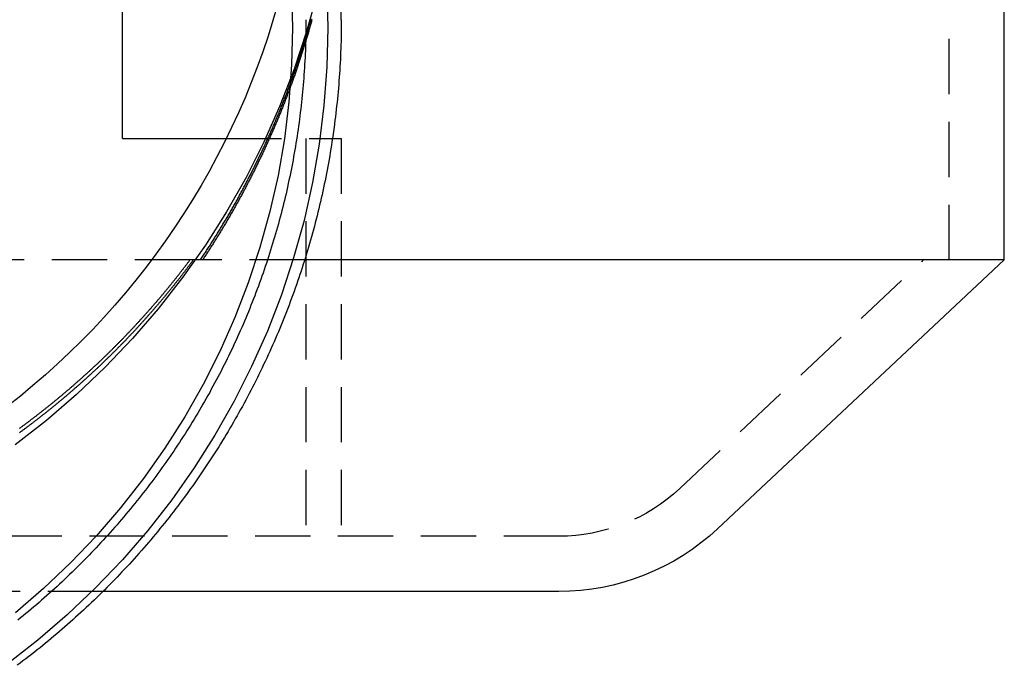
# Model space of a CAD drawing. Extents: x -800 to 252, y -450 to 528.
# Drawn here: x -528 to -483, y 121 to 150 of the extents above; entities that cross this region are included whole.
import ezdxf

# ---------------------------------------------------------------- set-up
doc = ezdxf.new("R2010")
doc.units = 0
doc.header["$LTSCALE"] = 10
doc.linetypes.add('VERDECKT', pattern=[0.375, 0.25, -0.125])
doc.layers.get('0').update_dxf_attribs({"linetype": 'CONTINUOUS'})
doc.layers.add('STEMPEL', color=3, linetype='CONTINUOUS')

# ---------------------------------------------------------------- blocks, each defined once
blk = doc.blocks.new('A$C6E5A4A33')
at = {"color": 1, "linetype": 'VERDECKT', "extrusion": (2e-16, 1, -2e-16)}
for p, q in [((64, 139.5), (64, 214.5)), ((31.299, 145), (36.5, 145)), ((34.9, 145), (34.9, 127)), ((36.5, 145), (36.5, 127)), ((29.65, 139.5), (14, 139.5)), ((29.801, 139.5), (29.65, 139.5)), ((34.84, 139.5), (29.801, 139.5)), ((34.84, 139.5), (30.22, 139.5)), ((51.819, 129.164), (62.845, 139.5)), ((46.348, 127), (-46.348, 127)), ((25.715, 124.5), (-25.715, 124.5))]:
    blk.add_line(p, q, dxfattribs=at)
at = {"color": 3, "linetype": 'CONTINUOUS', "extrusion": (2e-16, 1, -2e-16)}
for p, q in [((66.5, 139.5), (66.5, 214.5)), ((26.594, 145), (26.594, 171.63)), ((36.5, 150.369), (36.5, 160.189)), ((26.594, 145), (31.299, 145)), ((66.5, 139.5), (34.84, 139.5)), ((66.5, 139.5), (34.84, 139.5)), ((53.529, 127.34), (66.5, 139.5)), ((46.348, 124.5), (25.715, 124.5))]:
    blk.add_line(p, q, dxfattribs=at)
at = {"color": 1, "linetype": 'VERDECKT'}
blk.add_polyline3d([(35.406, 151.562, 0), (34.928, 149.837, 0), (34.366, 148.139, 0), (33.722, 146.469, 0), (32.996, 144.834, 0), (32.19, 143.236, 0), (31.307, 141.679, 0), (30.349, 140.168, 0), (29.317, 138.705, 0), (28.215, 137.295, 0), (27.045, 135.94, 0), (25.809, 134.644, 0), (24.512, 133.411, 0), (23.155, 132.242, 0), (21.743, 131.141, 0)], dxfattribs=at)
at = {"color": 1}
for points in [[(30.122, 139.5, 0), (30.15, 139.543, 0), (30.179, 139.586, 0), (30.207, 139.628, 0), (30.236, 139.671, 0), (30.264, 139.714, 0), (30.293, 139.757, 0), (30.321, 139.801, 0), (30.349, 139.844, 0), (30.377, 139.887, 0), (30.406, 139.93, 0), (30.434, 139.973, 0), (30.462, 140.017, 0), (30.49, 140.06, 0), (30.518, 140.103, 0), (30.546, 140.147, 0), (30.574, 140.19, 0), (30.601, 140.234, 0), (30.629, 140.278, 0), (30.657, 140.321, 0), (30.684, 140.365, 0), (30.712, 140.409, 0), (30.74, 140.453, 0), (30.767, 140.496, 0), (30.795, 140.54, 0), (30.822, 140.584, 0), (30.849, 140.628, 0), (30.877, 140.672, 0), (30.904, 140.716, 0), (30.931, 140.761, 0), (30.958, 140.805, 0), (30.985, 140.849, 0), (31.012, 140.893, 0), (31.039, 140.938, 0), (31.066, 140.982, 0), (31.093, 141.026, 0), (31.12, 141.071, 0), (31.146, 141.115, 0), (31.173, 141.16, 0), (31.2, 141.204, 0), (31.226, 141.249, 0), (31.253, 141.294, 0), (31.279, 141.339, 0), (31.305, 141.383, 0), (31.332, 141.428, 0), (31.358, 141.473, 0), (31.384, 141.518, 0), (31.41, 141.563, 0), (31.436, 141.608, 0), (31.463, 141.653, 0), (31.489, 141.698, 0), (31.515, 141.743, 0), (31.54, 141.788, 0), (31.566, 141.834, 0), (31.592, 141.879, 0), (31.618, 141.924, 0), (31.643, 141.969, 0), (31.669, 142.015, 0), (31.694, 142.06, 0), (31.72, 142.106, 0), (31.745, 142.151, 0), (31.771, 142.197, 0), (31.796, 142.242, 0), (31.821, 142.288, 0), (31.846, 142.334, 0), (31.872, 142.38, 0), (31.896, 142.425, 0), (31.922, 142.471, 0), (31.946, 142.517, 0), (31.971, 142.563, 0), (31.996, 142.609, 0), (32.021, 142.655, 0), (32.046, 142.701, 0), (32.07, 142.747, 0), (32.095, 142.793, 0), (32.119, 142.839, 0), (32.144, 142.885, 0), (32.168, 142.932, 0), (32.193, 142.978, 0), (32.217, 143.024, 0), (32.241, 143.071, 0), (32.265, 143.117, 0), (32.289, 143.164, 0), (32.313, 143.21, 0), (32.337, 143.257, 0), (32.361, 143.303, 0), (32.385, 143.35, 0), (32.409, 143.396, 0), (32.433, 143.443, 0), (32.456, 143.49, 0), (32.48, 143.537, 0), (32.503, 143.583, 0), (32.527, 143.63, 0), (32.55, 143.677, 0), (32.574, 143.724, 0), (32.597, 143.771, 0), (32.62, 143.818, 0), (32.643, 143.865, 0), (32.666, 143.912, 0), (32.69, 143.959, 0), (32.712, 144.006, 0), (32.736, 144.053, 0), (32.758, 144.101, 0), (32.781, 144.148, 0), (32.804, 144.195, 0), (32.827, 144.242, 0), (32.849, 144.29, 0), (32.872, 144.337, 0), (32.894, 144.385, 0), (32.917, 144.432, 0), (32.939, 144.48, 0), (32.961, 144.527, 0), (32.983, 144.575, 0), (33.006, 144.622, 0), (33.028, 144.67, 0), (33.05, 144.718, 0), (33.072, 144.766, 0), (33.094, 144.813, 0), (33.115, 144.861, 0), (33.137, 144.909, 0), (33.159, 144.957, 0), (33.181, 145.005, 0), (33.202, 145.053, 0), (33.224, 145.101, 0), (33.245, 145.149, 0), (33.267, 145.197, 0), (33.288, 145.245, 0), (33.309, 145.293, 0), (33.33, 145.341, 0), (33.352, 145.389, 0), (33.373, 145.437, 0), (33.394, 145.486, 0), (33.415, 145.534, 0), (33.435, 145.582, 0), (33.456, 145.631, 0), (33.477, 145.679, 0), (33.498, 145.727, 0), (33.518, 145.776, 0), (33.539, 145.824, 0), (33.559, 145.873, 0), (33.58, 145.921, 0), (33.6, 145.97, 0), (33.62, 146.018, 0), (33.641, 146.067, 0), (33.661, 146.116, 0), (33.681, 146.164, 0), (33.701, 146.213, 0), (33.721, 146.262, 0), (33.741, 146.311, 0), (33.76, 146.36, 0), (33.78, 146.408, 0), (33.8, 146.457, 0), (33.819, 146.506, 0), (33.839, 146.555, 0), (33.858, 146.604, 0), (33.878, 146.653, 0), (33.897, 146.702, 0), (33.916, 146.751, 0), (33.936, 146.8, 0), (33.955, 146.85, 0), (33.974, 146.899, 0), (33.993, 146.948, 0), (34.012, 146.997, 0), (34.031, 147.047, 0), (34.05, 147.096, 0), (34.068, 147.145, 0), (34.087, 147.194, 0), (34.106, 147.244, 0), (34.124, 147.293, 0), (34.143, 147.343, 0), (34.161, 147.392, 0), (34.179, 147.442, 0), (34.198, 147.491, 0), (34.216, 147.541, 0), (34.234, 147.59, 0), (34.252, 147.64, 0), (34.27, 147.69, 0), (34.288, 147.739, 0), (34.306, 147.789, 0), (34.324, 147.839, 0), (34.341, 147.888, 0), (34.359, 147.938, 0), (34.377, 147.988, 0), (34.394, 148.038, 0), (34.411, 148.088, 0), (34.429, 148.138, 0), (34.446, 148.187, 0), (34.463, 148.237, 0), (34.481, 148.287, 0), (34.498, 148.337, 0), (34.515, 148.387, 0), (34.532, 148.437, 0), (34.548, 148.487, 0), (34.565, 148.538, 0), (34.582, 148.588, 0), (34.599, 148.638, 0), (34.615, 148.688, 0), (34.632, 148.738, 0), (34.648, 148.788, 0), (34.665, 148.839, 0), (34.681, 148.889, 0), (34.697, 148.939, 0), (34.714, 148.99, 0), (34.73, 149.04, 0), (34.746, 149.09, 0), (34.762, 149.141, 0), (34.778, 149.191, 0), (34.793, 149.241, 0), (34.809, 149.292, 0), (34.825, 149.342, 0), (34.84, 149.393, 0), (34.856, 149.443, 0), (34.871, 149.494, 0), (34.887, 149.544, 0), (34.902, 149.595, 0), (34.918, 149.646, 0), (34.933, 149.696, 0), (34.948, 149.747, 0), (34.963, 149.798, 0), (34.978, 149.848, 0), (34.993, 149.899, 0), (35.008, 149.95, 0), (35.022, 150, 0), (35.037, 150.051, 0), (35.052, 150.102, 0), (35.066, 150.153, 0), (35.081, 150.204, 0), (35.095, 150.255, 0), (35.109, 150.305, 0), (35.124, 150.356, 0), (35.138, 150.407, 0)], [(35.172, 150.374, 0), (35.158, 150.326, 0), (35.145, 150.278, 0), (35.132, 150.231, 0), (35.119, 150.183, 0), (35.105, 150.135, 0), (35.092, 150.087, 0), (35.078, 150.04, 0), (35.065, 149.992, 0), (35.051, 149.945, 0), (35.037, 149.897, 0), (35.024, 149.849, 0), (35.01, 149.802, 0), (34.996, 149.754, 0), (34.982, 149.707, 0), (34.968, 149.659, 0), (34.954, 149.612, 0), (34.94, 149.564, 0), (34.925, 149.517, 0), (34.911, 149.47, 0), (34.897, 149.422, 0), (34.883, 149.375, 0), (34.868, 149.327, 0), (34.853, 149.28, 0), (34.839, 149.233, 0), (34.824, 149.185, 0), (34.809, 149.138, 0), (34.795, 149.091, 0), (34.78, 149.044, 0), (34.765, 148.996, 0), (34.75, 148.949, 0), (34.735, 148.902, 0), (34.72, 148.855, 0), (34.705, 148.808, 0), (34.69, 148.76, 0), (34.674, 148.713, 0), (34.659, 148.666, 0), (34.644, 148.619, 0), (34.628, 148.572, 0), (34.613, 148.525, 0), (34.597, 148.478, 0), (34.581, 148.431, 0), (34.566, 148.384, 0), (34.55, 148.337, 0), (34.534, 148.29, 0), (34.518, 148.243, 0), (34.502, 148.196, 0), (34.486, 148.15, 0), (34.47, 148.103, 0), (34.454, 148.056, 0), (34.438, 148.009, 0), (34.422, 147.962, 0), (34.405, 147.916, 0), (34.389, 147.869, 0), (34.372, 147.822, 0), (34.356, 147.776, 0), (34.339, 147.729, 0), (34.323, 147.682, 0), (34.306, 147.636, 0), (34.289, 147.589, 0), (34.273, 147.543, 0), (34.256, 147.496, 0), (34.239, 147.449, 0), (34.222, 147.403, 0), (34.205, 147.357, 0), (34.188, 147.31, 0), (34.17, 147.264, 0), (34.153, 147.217, 0), (34.136, 147.171, 0), (34.119, 147.125, 0), (34.101, 147.078, 0), (34.084, 147.032, 0), (34.066, 146.986, 0), (34.049, 146.94, 0), (34.031, 146.893, 0), (34.013, 146.847, 0), (33.995, 146.801, 0), (33.978, 146.755, 0), (33.96, 146.709, 0), (33.942, 146.663, 0), (33.924, 146.617, 0), (33.906, 146.571, 0), (33.888, 146.525, 0), (33.87, 146.479, 0), (33.851, 146.433, 0), (33.833, 146.387, 0), (33.815, 146.341, 0), (33.796, 146.295, 0), (33.778, 146.249, 0), (33.759, 146.203, 0), (33.741, 146.158, 0), (33.722, 146.112, 0), (33.703, 146.066, 0), (33.684, 146.02, 0), (33.666, 145.975, 0), (33.647, 145.929, 0), (33.628, 145.884, 0), (33.609, 145.838, 0), (33.59, 145.792, 0), (33.571, 145.747, 0), (33.551, 145.701, 0), (33.532, 145.656, 0), (33.513, 145.611, 0), (33.494, 145.565, 0), (33.474, 145.52, 0), (33.455, 145.474, 0), (33.435, 145.429, 0), (33.416, 145.384, 0), (33.396, 145.339, 0), (33.376, 145.293, 0), (33.356, 145.248, 0), (33.337, 145.203, 0), (33.317, 145.158, 0), (33.297, 145.113, 0), (33.277, 145.068, 0), (33.257, 145.022, 0), (33.237, 144.977, 0), (33.217, 144.932, 0), (33.196, 144.887, 0), (33.176, 144.843, 0), (33.156, 144.798, 0), (33.136, 144.753, 0), (33.115, 144.708, 0), (33.094, 144.663, 0), (33.074, 144.618, 0), (33.053, 144.574, 0), (33.033, 144.529, 0), (33.012, 144.484, 0), (32.991, 144.439, 0), (32.97, 144.395, 0), (32.949, 144.35, 0), (32.928, 144.306, 0), (32.907, 144.261, 0), (32.886, 144.217, 0), (32.865, 144.172, 0), (32.844, 144.128, 0), (32.823, 144.083, 0), (32.802, 144.039, 0), (32.78, 143.995, 0), (32.759, 143.95, 0), (32.737, 143.906, 0), (32.716, 143.862, 0), (32.694, 143.817, 0), (32.673, 143.773, 0), (32.651, 143.729, 0), (32.629, 143.685, 0), (32.608, 143.641, 0), (32.586, 143.597, 0), (32.564, 143.553, 0), (32.542, 143.509, 0), (32.52, 143.465, 0), (32.498, 143.421, 0), (32.476, 143.377, 0), (32.454, 143.333, 0), (32.431, 143.29, 0), (32.409, 143.246, 0), (32.387, 143.202, 0), (32.364, 143.158, 0), (32.342, 143.115, 0), (32.319, 143.071, 0), (32.297, 143.027, 0), (32.274, 142.984, 0), (32.252, 142.94, 0), (32.229, 142.897, 0), (32.206, 142.853, 0), (32.183, 142.81, 0), (32.16, 142.766, 0), (32.138, 142.723, 0), (32.115, 142.68, 0), (32.092, 142.637, 0), (32.069, 142.593, 0), (32.045, 142.55, 0), (32.022, 142.507, 0), (31.999, 142.464, 0), (31.976, 142.421, 0), (31.952, 142.378, 0), (31.929, 142.335, 0), (31.905, 142.292, 0), (31.882, 142.249, 0), (31.858, 142.206, 0), (31.835, 142.163, 0), (31.811, 142.12, 0), (31.787, 142.077, 0), (31.764, 142.034, 0), (31.74, 141.992, 0), (31.716, 141.949, 0), (31.692, 141.906, 0), (31.668, 141.864, 0), (31.644, 141.821, 0), (31.62, 141.779, 0), (31.596, 141.736, 0), (31.572, 141.694, 0), (31.547, 141.651, 0), (31.523, 141.609, 0), (31.499, 141.566, 0), (31.474, 141.524, 0), (31.45, 141.482, 0), (31.426, 141.44, 0), (31.401, 141.397, 0), (31.377, 141.355, 0), (31.352, 141.313, 0), (31.327, 141.271, 0), (31.302, 141.229, 0), (31.278, 141.187, 0), (31.253, 141.145, 0), (31.228, 141.103, 0), (31.203, 141.061, 0), (31.178, 141.019, 0), (31.153, 140.978, 0), (31.128, 140.936, 0), (31.103, 140.894, 0), (31.078, 140.852, 0), (31.052, 140.811, 0), (31.027, 140.769, 0), (31.002, 140.728, 0), (30.977, 140.686, 0), (30.951, 140.645, 0), (30.926, 140.603, 0), (30.9, 140.562, 0), (30.875, 140.52, 0), (30.849, 140.479, 0), (30.823, 140.438, 0), (30.798, 140.397, 0), (30.772, 140.355, 0), (30.746, 140.314, 0), (30.72, 140.273, 0), (30.694, 140.232, 0), (30.668, 140.191, 0), (30.642, 140.15, 0), (30.616, 140.109, 0), (30.59, 140.068, 0), (30.564, 140.027, 0), (30.538, 139.986, 0), (30.512, 139.946, 0), (30.485, 139.905, 0), (30.459, 139.864, 0), (30.433, 139.824, 0), (30.406, 139.783, 0), (30.38, 139.742, 0), (30.353, 139.702, 0), (30.327, 139.661, 0), (30.3, 139.621, 0), (30.273, 139.581, 0), (30.247, 139.54, 0), (30.22, 139.5, 0)], [(34.9, 150.372, 0), (34.9, 150.217, 0), (34.899, 150.061, 0), (34.897, 149.905, 0), (34.894, 149.749, 0), (34.891, 149.594, 0), (34.887, 149.438, 0), (34.883, 149.282, 0), (34.877, 149.126, 0), (34.872, 148.971, 0), (34.865, 148.815, 0), (34.858, 148.66, 0), (34.849, 148.504, 0), (34.841, 148.349, 0), (34.831, 148.193, 0), (34.821, 148.038, 0), (34.81, 147.882, 0), (34.799, 147.727, 0), (34.787, 147.572, 0), (34.774, 147.416, 0), (34.76, 147.261, 0), (34.746, 147.106, 0), (34.731, 146.951, 0), (34.715, 146.796, 0), (34.699, 146.641, 0), (34.682, 146.486, 0), (34.664, 146.332, 0), (34.645, 146.177, 0), (34.626, 146.022, 0), (34.606, 145.868, 0), (34.586, 145.714, 0), (34.565, 145.559, 0), (34.543, 145.405, 0), (34.52, 145.251, 0), (34.497, 145.097, 0), (34.473, 144.943, 0), (34.448, 144.789, 0), (34.423, 144.636, 0), (34.397, 144.482, 0), (34.37, 144.328, 0), (34.343, 144.175, 0), (34.315, 144.022, 0), (34.286, 143.869, 0), (34.257, 143.716, 0), (34.227, 143.563, 0), (34.196, 143.41, 0), (34.164, 143.258, 0), (34.132, 143.105, 0), (34.099, 142.953, 0), (34.066, 142.801, 0), (34.032, 142.649, 0), (33.997, 142.497, 0), (33.961, 142.346, 0), (33.925, 142.194, 0), (33.888, 142.043, 0), (33.851, 141.892, 0), (33.812, 141.741, 0), (33.773, 141.59, 0), (33.734, 141.439, 0), (33.694, 141.289, 0), (33.653, 141.138, 0), (33.611, 140.988, 0), (33.569, 140.838, 0), (33.526, 140.689, 0), (33.482, 140.539, 0), (33.438, 140.39, 0), (33.393, 140.241, 0), (33.347, 140.092, 0), (33.301, 139.943, 0), (33.254, 139.794, 0), (33.206, 139.646, 0), (33.158, 139.498, 0), (33.109, 139.35, 0), (33.059, 139.202, 0), (33.009, 139.055, 0), (32.958, 138.908, 0), (32.906, 138.761, 0), (32.854, 138.614, 0), (32.801, 138.468, 0), (32.747, 138.321, 0), (32.693, 138.175, 0), (32.638, 138.03, 0), (32.583, 137.884, 0), (32.526, 137.739, 0), (32.469, 137.594, 0), (32.412, 137.449, 0), (32.354, 137.304, 0), (32.295, 137.16, 0), (32.235, 137.016, 0), (32.175, 136.872, 0), (32.114, 136.729, 0), (32.053, 136.586, 0), (31.991, 136.443, 0), (31.928, 136.3, 0), (31.865, 136.158, 0), (31.801, 136.016, 0), (31.736, 135.874, 0), (31.671, 135.733, 0), (31.605, 135.591, 0), (31.539, 135.451, 0), (31.472, 135.31, 0), (31.404, 135.17, 0), (31.336, 135.03, 0), (31.267, 134.89, 0), (31.197, 134.751, 0), (31.127, 134.612, 0), (31.056, 134.473, 0), (30.985, 134.334, 0), (30.913, 134.196, 0), (30.84, 134.058, 0), (30.767, 133.921, 0), (30.692, 133.784, 0), (30.618, 133.647, 0), (30.543, 133.51, 0), (30.467, 133.374, 0), (30.391, 133.238, 0), (30.314, 133.103, 0), (30.236, 132.968, 0), (30.158, 132.833, 0), (30.079, 132.699, 0), (30, 132.565, 0), (29.92, 132.431, 0), (29.84, 132.297, 0), (29.758, 132.164, 0), (29.677, 132.032, 0), (29.594, 131.9, 0), (29.511, 131.768, 0), (29.428, 131.636, 0), (29.344, 131.505, 0), (29.259, 131.374, 0), (29.174, 131.244, 0), (29.088, 131.114, 0), (29.001, 130.984, 0), (28.914, 130.855, 0), (28.827, 130.726, 0), (28.739, 130.597, 0), (28.65, 130.469, 0), (28.561, 130.342, 0), (28.471, 130.214, 0), (28.38, 130.088, 0), (28.289, 129.961, 0), (28.198, 129.835, 0), (28.105, 129.709, 0), (28.013, 129.584, 0), (27.919, 129.459, 0), (27.826, 129.335, 0), (27.731, 129.211, 0), (27.636, 129.087, 0), (27.541, 128.964, 0), (27.445, 128.842, 0), (27.348, 128.719, 0), (27.251, 128.598, 0), (27.153, 128.476, 0), (27.055, 128.355, 0), (26.956, 128.235, 0), (26.856, 128.115, 0), (26.756, 127.995, 0), (26.656, 127.876, 0), (26.555, 127.757, 0), (26.454, 127.639, 0), (26.352, 127.521, 0), (26.249, 127.404, 0), (26.146, 127.287, 0), (26.042, 127.17, 0), (25.938, 127.055, 0), (25.834, 126.939, 0), (25.729, 126.824, 0), (25.623, 126.709, 0), (25.517, 126.595, 0), (25.41, 126.482, 0), (25.303, 126.369, 0), (25.195, 126.256, 0), (25.087, 126.144, 0), (24.978, 126.032, 0), (24.869, 125.921, 0), (24.759, 125.81, 0), (24.649, 125.7, 0), (24.539, 125.59, 0), (24.427, 125.481, 0), (24.316, 125.372, 0), (24.204, 125.264, 0), (24.091, 125.156, 0), (23.978, 125.049, 0), (23.864, 124.942, 0), (23.75, 124.836, 0), (23.636, 124.73, 0), (23.521, 124.625, 0), (23.406, 124.52, 0), (23.29, 124.416, 0), (23.173, 124.312, 0), (23.056, 124.209, 0), (22.939, 124.106, 0), (22.822, 124.004, 0), (22.703, 123.902, 0), (22.585, 123.801, 0), (22.465, 123.701, 0), (22.346, 123.601, 0), (22.226, 123.501, 0), (22.105, 123.402, 0), (21.985, 123.304, 0), (21.863, 123.206, 0)], [(29.801, 139.5, 0), (29.784, 139.477, 0), (29.767, 139.454, 0), (29.75, 139.43, 0), (29.732, 139.407, 0), (29.715, 139.384, 0), (29.698, 139.361, 0), (29.68, 139.338, 0), (29.663, 139.314, 0), (29.646, 139.291, 0), (29.628, 139.268, 0), (29.611, 139.245, 0), (29.594, 139.222, 0), (29.576, 139.198, 0), (29.559, 139.175, 0), (29.541, 139.152, 0), (29.524, 139.129, 0), (29.506, 139.106, 0), (29.489, 139.083, 0), (29.471, 139.059, 0), (29.453, 139.036, 0), (29.436, 139.013, 0), (29.418, 138.99, 0), (29.4, 138.967, 0), (29.383, 138.944, 0), (29.365, 138.921, 0), (29.347, 138.897, 0), (29.329, 138.874, 0), (29.311, 138.851, 0), (29.294, 138.828, 0), (29.276, 138.805, 0), (29.258, 138.782, 0), (29.24, 138.759, 0), (29.222, 138.736, 0), (29.204, 138.712, 0), (29.186, 138.689, 0), (29.168, 138.666, 0), (29.149, 138.643, 0), (29.131, 138.62, 0), (29.113, 138.597, 0), (29.095, 138.574, 0), (29.077, 138.551, 0), (29.059, 138.528, 0), (29.04, 138.505, 0), (29.022, 138.482, 0), (29.004, 138.459, 0), (28.985, 138.436, 0), (28.967, 138.413, 0), (28.949, 138.389, 0), (28.93, 138.366, 0), (28.912, 138.343, 0), (28.893, 138.32, 0), (28.875, 138.297, 0), (28.856, 138.274, 0), (28.838, 138.251, 0), (28.819, 138.228, 0), (28.801, 138.205, 0), (28.782, 138.182, 0), (28.763, 138.159, 0), (28.745, 138.136, 0), (28.726, 138.113, 0), (28.707, 138.09, 0), (28.689, 138.068, 0), (28.67, 138.045, 0), (28.651, 138.022, 0), (28.632, 137.999, 0), (28.613, 137.976, 0), (28.594, 137.953, 0), (28.575, 137.93, 0), (28.556, 137.907, 0), (28.537, 137.884, 0), (28.518, 137.861, 0), (28.499, 137.838, 0), (28.48, 137.815, 0), (28.461, 137.792, 0), (28.442, 137.77, 0), (28.423, 137.747, 0), (28.404, 137.724, 0), (28.385, 137.701, 0), (28.365, 137.678, 0), (28.346, 137.655, 0), (28.327, 137.632, 0), (28.308, 137.61, 0), (28.288, 137.587, 0), (28.269, 137.564, 0), (28.25, 137.541, 0), (28.23, 137.518, 0), (28.211, 137.496, 0), (28.191, 137.473, 0), (28.172, 137.45, 0), (28.152, 137.427, 0), (28.133, 137.405, 0), (28.113, 137.382, 0), (28.094, 137.359, 0), (28.074, 137.336, 0), (28.054, 137.314, 0), (28.035, 137.291, 0), (28.015, 137.268, 0), (27.995, 137.245, 0), (27.976, 137.223, 0), (27.956, 137.2, 0), (27.936, 137.177, 0), (27.916, 137.155, 0), (27.896, 137.132, 0), (27.877, 137.109, 0), (27.857, 137.087, 0), (27.837, 137.064, 0), (27.817, 137.041, 0), (27.797, 137.019, 0), (27.777, 136.996, 0), (27.757, 136.974, 0), (27.737, 136.951, 0), (27.717, 136.928, 0), (27.697, 136.906, 0), (27.677, 136.883, 0), (27.656, 136.861, 0), (27.636, 136.838, 0), (27.616, 136.816, 0), (27.596, 136.793, 0), (27.575, 136.771, 0), (27.555, 136.748, 0), (27.535, 136.725, 0), (27.515, 136.703, 0), (27.494, 136.68, 0), (27.474, 136.658, 0), (27.453, 136.636, 0), (27.433, 136.613, 0), (27.412, 136.591, 0), (27.392, 136.568, 0), (27.371, 136.546, 0), (27.351, 136.523, 0), (27.33, 136.501, 0), (27.31, 136.479, 0), (27.289, 136.456, 0), (27.268, 136.434, 0), (27.248, 136.411, 0), (27.227, 136.389, 0), (27.206, 136.367, 0), (27.186, 136.344, 0), (27.165, 136.322, 0), (27.144, 136.3, 0), (27.123, 136.277, 0), (27.102, 136.255, 0), (27.081, 136.233, 0), (27.061, 136.21, 0), (27.04, 136.188, 0), (27.019, 136.166, 0), (26.998, 136.144, 0), (26.977, 136.121, 0), (26.956, 136.099, 0), (26.935, 136.077, 0), (26.913, 136.055, 0), (26.892, 136.033, 0), (26.871, 136.01, 0), (26.85, 135.988, 0), (26.829, 135.966, 0), (26.808, 135.944, 0), (26.787, 135.922, 0), (26.765, 135.9, 0), (26.744, 135.877, 0), (26.723, 135.855, 0), (26.701, 135.833, 0), (26.68, 135.811, 0), (26.659, 135.789, 0), (26.637, 135.767, 0), (26.616, 135.745, 0), (26.594, 135.723, 0), (26.573, 135.701, 0), (26.551, 135.679, 0), (26.53, 135.657, 0), (26.508, 135.635, 0), (26.487, 135.613, 0), (26.465, 135.591, 0), (26.444, 135.569, 0), (26.422, 135.547, 0), (26.4, 135.525, 0), (26.378, 135.503, 0), (26.357, 135.481, 0), (26.335, 135.459, 0), (26.313, 135.438, 0), (26.291, 135.416, 0), (26.27, 135.394, 0), (26.248, 135.372, 0), (26.226, 135.35, 0), (26.204, 135.328, 0), (26.182, 135.307, 0), (26.16, 135.285, 0), (26.138, 135.263, 0), (26.116, 135.241, 0), (26.094, 135.219, 0), (26.072, 135.198, 0), (26.05, 135.176, 0), (26.028, 135.154, 0), (26.006, 135.133, 0), (25.984, 135.111, 0), (25.962, 135.089, 0), (25.939, 135.068, 0), (25.917, 135.046, 0), (25.895, 135.024, 0), (25.873, 135.003, 0), (25.851, 134.981, 0), (25.828, 134.959, 0), (25.806, 134.938, 0), (25.784, 134.916, 0), (25.761, 134.895, 0), (25.739, 134.873, 0), (25.716, 134.852, 0), (25.694, 134.83, 0), (25.672, 134.809, 0), (25.649, 134.787, 0), (25.627, 134.766, 0), (25.604, 134.744, 0), (25.581, 134.723, 0), (25.559, 134.701, 0), (25.536, 134.68, 0), (25.514, 134.659, 0), (25.491, 134.637, 0), (25.468, 134.616, 0), (25.446, 134.595, 0), (25.423, 134.573, 0), (25.4, 134.552, 0), (25.377, 134.531, 0), (25.355, 134.509, 0), (25.332, 134.488, 0), (25.309, 134.467, 0), (25.286, 134.446, 0), (25.263, 134.424, 0), (25.24, 134.403, 0), (25.217, 134.382, 0), (25.195, 134.361, 0), (25.172, 134.34, 0), (25.148, 134.318, 0), (25.125, 134.297, 0), (25.102, 134.276, 0), (25.079, 134.255, 0), (25.056, 134.234, 0), (25.033, 134.213, 0), (25.01, 134.192, 0), (24.987, 134.171, 0), (24.964, 134.15, 0), (24.941, 134.129, 0), (24.918, 134.108, 0), (24.894, 134.087, 0), (24.871, 134.066, 0), (24.848, 134.045, 0), (24.824, 134.024, 0), (24.801, 134.003, 0), (24.778, 133.982, 0), (24.754, 133.961, 0), (24.731, 133.941, 0), (24.708, 133.92, 0), (24.684, 133.899, 0), (24.661, 133.878, 0), (24.637, 133.857, 0), (24.614, 133.837, 0), (24.59, 133.816, 0), (24.567, 133.795, 0), (24.543, 133.774, 0), (24.52, 133.754, 0), (24.496, 133.733, 0), (24.473, 133.712, 0), (24.449, 133.692, 0), (24.425, 133.671, 0), (24.401, 133.65, 0), (24.378, 133.63, 0), (24.354, 133.609, 0), (24.33, 133.589, 0), (24.307, 133.568, 0), (24.283, 133.548, 0), (24.259, 133.527, 0), (24.235, 133.507, 0), (24.211, 133.486, 0), (24.188, 133.466, 0), (24.164, 133.445, 0), (24.14, 133.425, 0), (24.116, 133.404, 0), (24.092, 133.384, 0), (24.068, 133.364, 0), (24.044, 133.343, 0), (24.02, 133.323, 0), (23.996, 133.303, 0), (23.972, 133.282, 0), (23.948, 133.262, 0), (23.924, 133.242, 0), (23.9, 133.221, 0), (23.876, 133.201, 0), (23.851, 133.181, 0), (23.827, 133.161, 0), (23.803, 133.141, 0), (23.779, 133.121, 0), (23.755, 133.1, 0), (23.73, 133.08, 0), (23.706, 133.06, 0), (23.682, 133.04, 0), (23.658, 133.02, 0), (23.633, 133, 0), (23.609, 132.98, 0), (23.585, 132.96, 0), (23.56, 132.94, 0), (23.536, 132.92, 0), (23.512, 132.9, 0), (23.487, 132.88, 0), (23.463, 132.86, 0), (23.438, 132.84, 0), (23.414, 132.821, 0), (23.389, 132.801, 0), (23.365, 132.781, 0), (23.34, 132.761, 0), (23.316, 132.741, 0), (23.291, 132.722, 0), (23.266, 132.702, 0), (23.242, 132.682, 0), (23.217, 132.662, 0), (23.192, 132.643, 0), (23.168, 132.623, 0), (23.143, 132.603, 0), (23.118, 132.584, 0), (23.094, 132.564, 0), (23.069, 132.545, 0), (23.044, 132.525, 0), (23.019, 132.506, 0), (22.995, 132.486, 0), (22.97, 132.467, 0), (22.945, 132.447, 0), (22.92, 132.428, 0), (22.895, 132.408, 0), (22.87, 132.389, 0), (22.846, 132.369, 0), (22.821, 132.35, 0), (22.796, 132.331, 0), (22.771, 132.311, 0), (22.746, 132.292, 0), (22.721, 132.273, 0), (22.696, 132.253, 0), (22.671, 132.234, 0), (22.646, 132.215, 0), (22.621, 132.196, 0), (22.596, 132.176, 0), (22.57, 132.157, 0), (22.545, 132.138, 0), (22.52, 132.119, 0), (22.495, 132.1, 0), (22.47, 132.081, 0), (22.445, 132.062, 0), (22.42, 132.043, 0), (22.395, 132.024, 0), (22.369, 132.005, 0), (22.344, 131.986, 0), (22.319, 131.967, 0), (22.294, 131.948, 0), (22.268, 131.929, 0), (22.243, 131.91, 0), (22.218, 131.891, 0), (22.192, 131.872, 0), (22.167, 131.854, 0), (22.142, 131.835, 0), (22.116, 131.816, 0), (22.091, 131.797, 0), (22.066, 131.778, 0), (22.04, 131.76, 0), (22.015, 131.741, 0), (21.989, 131.722, 0), (21.964, 131.704, 0), (21.938, 131.685, 0)], [(21.941, 131.883, 0), (21.968, 131.903, 0), (21.996, 131.923, 0), (22.023, 131.944, 0), (22.051, 131.964, 0), (22.078, 131.984, 0), (22.105, 132.004, 0), (22.133, 132.024, 0), (22.16, 132.045, 0), (22.187, 132.065, 0), (22.214, 132.085, 0), (22.241, 132.105, 0), (22.269, 132.126, 0), (22.296, 132.146, 0), (22.323, 132.166, 0), (22.35, 132.187, 0), (22.377, 132.207, 0), (22.404, 132.228, 0), (22.431, 132.248, 0), (22.458, 132.268, 0), (22.485, 132.289, 0), (22.512, 132.309, 0), (22.539, 132.33, 0), (22.566, 132.351, 0), (22.593, 132.371, 0), (22.62, 132.392, 0), (22.646, 132.412, 0), (22.673, 132.433, 0), (22.7, 132.454, 0), (22.727, 132.474, 0), (22.753, 132.495, 0), (22.78, 132.516, 0), (22.807, 132.536, 0), (22.834, 132.557, 0), (22.86, 132.578, 0), (22.887, 132.599, 0), (22.913, 132.619, 0), (22.94, 132.64, 0), (22.966, 132.661, 0), (22.993, 132.682, 0), (23.019, 132.703, 0), (23.046, 132.724, 0), (23.072, 132.744, 0), (23.099, 132.765, 0), (23.125, 132.786, 0), (23.151, 132.807, 0), (23.178, 132.828, 0), (23.204, 132.849, 0), (23.23, 132.87, 0), (23.256, 132.891, 0), (23.283, 132.912, 0), (23.309, 132.933, 0), (23.335, 132.955, 0), (23.361, 132.976, 0), (23.387, 132.997, 0), (23.413, 133.018, 0), (23.439, 133.039, 0), (23.465, 133.06, 0), (23.491, 133.081, 0), (23.517, 133.103, 0), (23.543, 133.124, 0), (23.569, 133.145, 0), (23.595, 133.166, 0), (23.621, 133.188, 0), (23.647, 133.209, 0), (23.673, 133.23, 0), (23.698, 133.252, 0), (23.724, 133.273, 0), (23.75, 133.294, 0), (23.776, 133.316, 0), (23.801, 133.337, 0), (23.827, 133.359, 0), (23.852, 133.38, 0), (23.878, 133.401, 0), (23.904, 133.423, 0), (23.929, 133.444, 0), (23.955, 133.466, 0), (23.98, 133.487, 0), (24.006, 133.509, 0), (24.031, 133.53, 0), (24.056, 133.552, 0), (24.082, 133.574, 0), (24.107, 133.595, 0), (24.133, 133.617, 0), (24.158, 133.638, 0), (24.183, 133.66, 0), (24.208, 133.682, 0), (24.234, 133.703, 0), (24.259, 133.725, 0), (24.284, 133.747, 0), (24.309, 133.769, 0), (24.334, 133.79, 0), (24.359, 133.812, 0), (24.384, 133.834, 0), (24.409, 133.856, 0), (24.434, 133.877, 0), (24.459, 133.899, 0), (24.484, 133.921, 0), (24.509, 133.943, 0), (24.534, 133.965, 0), (24.559, 133.987, 0), (24.584, 134.009, 0), (24.608, 134.031, 0), (24.633, 134.053, 0), (24.658, 134.074, 0), (24.683, 134.096, 0), (24.707, 134.118, 0), (24.732, 134.14, 0), (24.757, 134.162, 0), (24.781, 134.184, 0), (24.806, 134.206, 0), (24.831, 134.229, 0), (24.855, 134.251, 0), (24.88, 134.273, 0), (24.904, 134.295, 0), (24.928, 134.317, 0), (24.953, 134.339, 0), (24.977, 134.361, 0), (25.002, 134.383, 0), (25.026, 134.406, 0), (25.05, 134.428, 0), (25.075, 134.45, 0), (25.099, 134.472, 0), (25.123, 134.494, 0), (25.147, 134.517, 0), (25.172, 134.539, 0), (25.196, 134.561, 0), (25.22, 134.584, 0), (25.244, 134.606, 0), (25.268, 134.628, 0), (25.292, 134.651, 0), (25.316, 134.673, 0), (25.34, 134.695, 0), (25.364, 134.718, 0), (25.388, 134.74, 0), (25.412, 134.762, 0), (25.436, 134.785, 0), (25.46, 134.807, 0), (25.483, 134.83, 0), (25.507, 134.852, 0), (25.531, 134.875, 0), (25.555, 134.897, 0), (25.578, 134.92, 0), (25.602, 134.942, 0), (25.626, 134.965, 0), (25.649, 134.987, 0), (25.673, 135.01, 0), (25.697, 135.033, 0), (25.72, 135.055, 0), (25.744, 135.078, 0), (25.767, 135.1, 0), (25.791, 135.123, 0), (25.814, 135.146, 0), (25.837, 135.168, 0), (25.861, 135.191, 0), (25.884, 135.214, 0), (25.907, 135.236, 0), (25.931, 135.259, 0), (25.954, 135.282, 0), (25.977, 135.305, 0), (26, 135.327, 0), (26.024, 135.35, 0), (26.047, 135.373, 0), (26.07, 135.396, 0), (26.093, 135.418, 0), (26.116, 135.441, 0), (26.139, 135.464, 0), (26.162, 135.487, 0), (26.185, 135.51, 0), (26.208, 135.533, 0), (26.231, 135.555, 0), (26.254, 135.578, 0), (26.277, 135.601, 0), (26.299, 135.624, 0), (26.322, 135.647, 0), (26.345, 135.67, 0), (26.368, 135.693, 0), (26.391, 135.716, 0), (26.413, 135.739, 0), (26.436, 135.762, 0), (26.459, 135.785, 0), (26.481, 135.808, 0), (26.504, 135.831, 0), (26.526, 135.854, 0), (26.549, 135.877, 0), (26.571, 135.9, 0), (26.594, 135.923, 0), (26.616, 135.946, 0), (26.639, 135.969, 0), (26.661, 135.992, 0), (26.683, 136.015, 0), (26.706, 136.038, 0), (26.728, 136.062, 0), (26.75, 136.085, 0), (26.773, 136.108, 0), (26.795, 136.131, 0), (26.817, 136.154, 0), (26.839, 136.177, 0), (26.861, 136.201, 0), (26.883, 136.224, 0), (26.905, 136.247, 0), (26.927, 136.27, 0), (26.949, 136.293, 0), (26.971, 136.317, 0), (26.993, 136.34, 0), (27.015, 136.363, 0), (27.037, 136.386, 0), (27.059, 136.41, 0), (27.081, 136.433, 0), (27.103, 136.456, 0), (27.124, 136.48, 0), (27.146, 136.503, 0), (27.168, 136.526, 0), (27.189, 136.55, 0), (27.211, 136.573, 0), (27.233, 136.596, 0), (27.254, 136.62, 0), (27.276, 136.643, 0), (27.297, 136.666, 0), (27.319, 136.69, 0), (27.34, 136.713, 0), (27.362, 136.737, 0), (27.383, 136.76, 0), (27.405, 136.784, 0), (27.426, 136.807, 0), (27.447, 136.83, 0), (27.469, 136.854, 0), (27.49, 136.877, 0), (27.511, 136.901, 0), (27.532, 136.924, 0), (27.554, 136.948, 0), (27.575, 136.971, 0), (27.596, 136.995, 0), (27.617, 137.018, 0), (27.638, 137.042, 0), (27.659, 137.065, 0), (27.68, 137.089, 0), (27.701, 137.112, 0), (27.722, 137.136, 0), (27.743, 137.16, 0), (27.764, 137.183, 0), (27.785, 137.207, 0), (27.806, 137.23, 0), (27.826, 137.254, 0), (27.847, 137.278, 0), (27.868, 137.301, 0), (27.889, 137.325, 0), (27.909, 137.348, 0), (27.93, 137.372, 0), (27.951, 137.396, 0), (27.971, 137.419, 0), (27.992, 137.443, 0), (28.012, 137.467, 0), (28.033, 137.49, 0), (28.053, 137.514, 0), (28.074, 137.538, 0), (28.094, 137.562, 0), (28.115, 137.585, 0), (28.135, 137.609, 0), (28.155, 137.633, 0), (28.176, 137.656, 0), (28.196, 137.68, 0), (28.216, 137.704, 0), (28.236, 137.728, 0), (28.256, 137.751, 0), (28.277, 137.775, 0), (28.297, 137.799, 0), (28.317, 137.823, 0), (28.337, 137.846, 0), (28.357, 137.87, 0), (28.377, 137.894, 0), (28.397, 137.918, 0), (28.417, 137.942, 0), (28.437, 137.965, 0), (28.457, 137.989, 0), (28.477, 138.013, 0), (28.497, 138.037, 0), (28.516, 138.061, 0), (28.536, 138.085, 0), (28.556, 138.108, 0), (28.576, 138.132, 0), (28.595, 138.156, 0), (28.615, 138.18, 0), (28.634, 138.204, 0), (28.654, 138.228, 0), (28.674, 138.252, 0), (28.693, 138.276, 0), (28.713, 138.299, 0), (28.732, 138.323, 0), (28.752, 138.347, 0), (28.771, 138.371, 0), (28.79, 138.395, 0), (28.81, 138.419, 0), (28.829, 138.443, 0), (28.848, 138.467, 0), (28.868, 138.491, 0), (28.887, 138.515, 0), (28.906, 138.539, 0), (28.925, 138.563, 0), (28.945, 138.587, 0), (28.964, 138.611, 0), (28.983, 138.635, 0), (29.002, 138.659, 0), (29.021, 138.683, 0), (29.04, 138.706, 0), (29.059, 138.73, 0), (29.078, 138.754, 0), (29.097, 138.778, 0), (29.116, 138.802, 0), (29.134, 138.826, 0), (29.153, 138.85, 0), (29.172, 138.874, 0), (29.191, 138.898, 0), (29.209, 138.923, 0), (29.228, 138.947, 0), (29.247, 138.971, 0), (29.266, 138.995, 0), (29.284, 139.019, 0), (29.303, 139.043, 0), (29.321, 139.067, 0), (29.34, 139.091, 0), (29.358, 139.115, 0), (29.377, 139.139, 0), (29.395, 139.163, 0), (29.414, 139.187, 0), (29.432, 139.211, 0), (29.45, 139.235, 0), (29.469, 139.259, 0), (29.487, 139.283, 0), (29.505, 139.307, 0), (29.523, 139.331, 0), (29.542, 139.355, 0), (29.56, 139.38, 0), (29.578, 139.404, 0), (29.596, 139.428, 0), (29.614, 139.452, 0), (29.632, 139.476, 0), (29.65, 139.5, 0)]]:
    blk.add_polyline3d(points, dxfattribs=at)
at = {"color": 3, "linetype": 'CONTINUOUS'}
for points in [[(35.844, 151.759, 0), (35.888, 150, 0), (35.844, 148.241, 0), (35.715, 146.487, 0), (35.499, 144.741, 0), (35.198, 143.008, 0), (34.812, 141.292, 0), (34.342, 139.597, 0), (33.79, 137.926, 0), (33.156, 136.285, 0), (32.442, 134.677, 0), (31.65, 133.106, 0), (30.782, 131.575, 0), (29.839, 130.089, 0), (28.825, 128.651, 0), (27.741, 127.264, 0), (26.591, 125.932, 0), (25.376, 124.658, 0), (24.101, 123.445, 0), (22.767, 122.297, 0), (21.378, 121.214, 0)], [(34.252, 151.688, 0), (34.294, 150.007, 0), (34.252, 148.327, 0), (34.129, 146.651, 0), (33.922, 144.982, 0), (33.635, 143.326, 0), (33.266, 141.686, 0), (32.817, 140.066, 0), (32.289, 138.47, 0), (31.683, 136.902, 0), (31.001, 135.365, 0), (30.244, 133.864, 0), (29.415, 132.401, 0), (28.514, 130.981, 0), (27.545, 129.607, 0), (26.509, 128.281, 0), (25.41, 127.009, 0), (24.249, 125.791, 0), (23.03, 124.632, 0), (21.756, 123.534, 0)], [(33.613, 151.042, 0), (33.406, 150.33, 0), (33.183, 149.622, 0), (32.946, 148.919, 0), (32.693, 148.222, 0), (32.426, 147.53, 0), (32.144, 146.843, 0), (31.847, 146.163, 0), (31.536, 145.489, 0), (31.211, 144.823, 0), (30.871, 144.163, 0), (30.518, 143.51, 0), (30.151, 142.865, 0), (29.77, 142.228, 0), (29.375, 141.6, 0), (28.968, 140.98, 0), (28.547, 140.368, 0), (28.113, 139.766, 0), (27.666, 139.173, 0), (27.207, 138.59, 0), (26.736, 138.017, 0), (26.252, 137.454, 0), (25.757, 136.901, 0), (25.25, 136.359, 0), (24.732, 135.827, 0), (24.202, 135.307, 0), (23.661, 134.799, 0), (23.11, 134.302, 0), (22.548, 133.816, 0), (21.976, 133.343, 0), (21.394, 132.882, 0)]]:
    blk.add_polyline3d(points, dxfattribs=at)
at = {"color": 3}
blk.add_polyline3d([(36.5, 150.369, 0), (36.5, 150.206, 0), (36.498, 150.043, 0), (36.497, 149.88, 0), (36.494, 149.717, 0), (36.491, 149.554, 0), (36.487, 149.391, 0), (36.482, 149.229, 0), (36.477, 149.066, 0), (36.47, 148.903, 0), (36.463, 148.74, 0), (36.456, 148.577, 0), (36.447, 148.415, 0), (36.438, 148.252, 0), (36.428, 148.09, 0), (36.418, 147.927, 0), (36.406, 147.765, 0), (36.394, 147.602, 0), (36.381, 147.44, 0), (36.368, 147.277, 0), (36.354, 147.115, 0), (36.339, 146.953, 0), (36.323, 146.791, 0), (36.307, 146.629, 0), (36.289, 146.467, 0), (36.272, 146.305, 0), (36.253, 146.143, 0), (36.234, 145.981, 0), (36.214, 145.819, 0), (36.193, 145.658, 0), (36.172, 145.496, 0), (36.149, 145.335, 0), (36.126, 145.174, 0), (36.103, 145.013, 0), (36.078, 144.851, 0), (36.053, 144.69, 0), (36.028, 144.53, 0), (36.001, 144.369, 0), (35.974, 144.208, 0), (35.946, 144.048, 0), (35.917, 143.887, 0), (35.888, 143.727, 0), (35.858, 143.567, 0), (35.827, 143.407, 0), (35.796, 143.247, 0), (35.764, 143.088, 0), (35.731, 142.928, 0), (35.697, 142.769, 0), (35.663, 142.609, 0), (35.628, 142.45, 0), (35.592, 142.291, 0), (35.555, 142.133, 0), (35.518, 141.974, 0), (35.48, 141.815, 0), (35.442, 141.657, 0), (35.403, 141.499, 0), (35.362, 141.341, 0), (35.322, 141.183, 0), (35.28, 141.026, 0), (35.238, 140.869, 0), (35.195, 140.711, 0), (35.152, 140.554, 0), (35.108, 140.398, 0), (35.063, 140.241, 0), (35.017, 140.085, 0), (34.971, 139.928, 0), (34.924, 139.772, 0), (34.876, 139.617, 0), (34.828, 139.461, 0), (34.778, 139.306, 0), (34.728, 139.151, 0), (34.678, 138.996, 0), (34.627, 138.841, 0), (34.575, 138.687, 0), (34.522, 138.533, 0), (34.469, 138.379, 0), (34.415, 138.225, 0), (34.36, 138.071, 0), (34.305, 137.918, 0), (34.249, 137.765, 0), (34.192, 137.613, 0), (34.134, 137.46, 0), (34.076, 137.308, 0), (34.017, 137.156, 0), (33.958, 137.004, 0), (33.898, 136.853, 0), (33.837, 136.702, 0), (33.775, 136.551, 0), (33.713, 136.4, 0), (33.65, 136.25, 0), (33.587, 136.1, 0), (33.523, 135.95, 0), (33.458, 135.801, 0), (33.392, 135.652, 0), (33.326, 135.503, 0), (33.259, 135.354, 0), (33.191, 135.206, 0), (33.123, 135.058, 0), (33.054, 134.91, 0), (32.985, 134.763, 0), (32.915, 134.616, 0), (32.844, 134.469, 0), (32.772, 134.323, 0), (32.7, 134.177, 0), (32.627, 134.031, 0), (32.554, 133.885, 0), (32.48, 133.74, 0), (32.405, 133.595, 0), (32.33, 133.451, 0), (32.254, 133.307, 0), (32.177, 133.163, 0), (32.1, 133.02, 0), (32.022, 132.877, 0), (31.943, 132.734, 0), (31.864, 132.591, 0), (31.784, 132.449, 0), (31.704, 132.308, 0), (31.622, 132.166, 0), (31.541, 132.025, 0), (31.458, 131.885, 0), (31.375, 131.745, 0), (31.292, 131.605, 0), (31.207, 131.465, 0), (31.123, 131.326, 0), (31.037, 131.187, 0), (30.951, 131.049, 0), (30.864, 130.911, 0), (30.777, 130.774, 0), (30.689, 130.636, 0), (30.6, 130.5, 0), (30.511, 130.363, 0), (30.421, 130.227, 0), (30.331, 130.092, 0), (30.24, 129.956, 0), (30.148, 129.822, 0), (30.056, 129.687, 0), (29.963, 129.553, 0), (29.87, 129.42, 0), (29.776, 129.287, 0), (29.681, 129.154, 0), (29.586, 129.022, 0), (29.49, 128.89, 0), (29.394, 128.758, 0), (29.297, 128.627, 0), (29.199, 128.497, 0), (29.101, 128.367, 0), (29.002, 128.237, 0), (28.903, 128.108, 0), (28.803, 127.979, 0), (28.703, 127.851, 0), (28.602, 127.723, 0), (28.5, 127.596, 0), (28.398, 127.469, 0), (28.295, 127.342, 0), (28.192, 127.216, 0), (28.088, 127.091, 0), (27.983, 126.966, 0), (27.878, 126.841, 0), (27.773, 126.717, 0), (27.666, 126.593, 0), (27.56, 126.47, 0), (27.453, 126.347, 0), (27.345, 126.225, 0), (27.236, 126.103, 0), (27.128, 125.982, 0), (27.018, 125.861, 0), (26.908, 125.741, 0), (26.798, 125.621, 0), (26.687, 125.502, 0), (26.575, 125.383, 0), (26.463, 125.265, 0), (26.35, 125.147, 0), (26.237, 125.029, 0), (26.123, 124.913, 0), (26.009, 124.796, 0), (25.895, 124.68, 0), (25.779, 124.565, 0), (25.664, 124.45, 0), (25.547, 124.336, 0), (25.431, 124.222, 0), (25.313, 124.109, 0), (25.196, 123.996, 0), (25.077, 123.884, 0), (24.959, 123.772, 0), (24.839, 123.661, 0), (24.72, 123.551, 0), (24.599, 123.441, 0), (24.479, 123.331, 0), (24.357, 123.222, 0), (24.236, 123.114, 0), (24.114, 123.006, 0), (23.991, 122.898, 0), (23.868, 122.792, 0), (23.744, 122.685, 0), (23.62, 122.58, 0), (23.495, 122.474, 0), (23.37, 122.37, 0), (23.245, 122.266, 0), (23.119, 122.162, 0), (22.993, 122.059, 0), (22.866, 121.957, 0), (22.738, 121.855, 0), (22.611, 121.754, 0), (22.482, 121.653, 0), (22.354, 121.553, 0), (22.224, 121.454, 0), (22.095, 121.355, 0), (21.965, 121.256, 0), (21.834, 121.159, 0)], dxfattribs=at)
at = {"color": 1, "linetype": 'VERDECKT', "extrusion": (0, -2e-16, -1)}
blk.add_arc((-46.348, 135), 8, 226.8476, 270, dxfattribs=at)
at = {"color": 3, "linetype": 'CONTINUOUS', "extrusion": (0, -2e-16, -1)}
blk.add_arc((-46.348, 135), 10.5, 226.8476, 270, dxfattribs=at)

msp = doc.modelspace()

# ---------------------------------------------------------------- block references
at = {"layer": 'STEMPEL'}
msp.add_blockref('A$C6E5A4A33', (-550, 0), dxfattribs=at)

doc.saveas('drawing.dxf')
